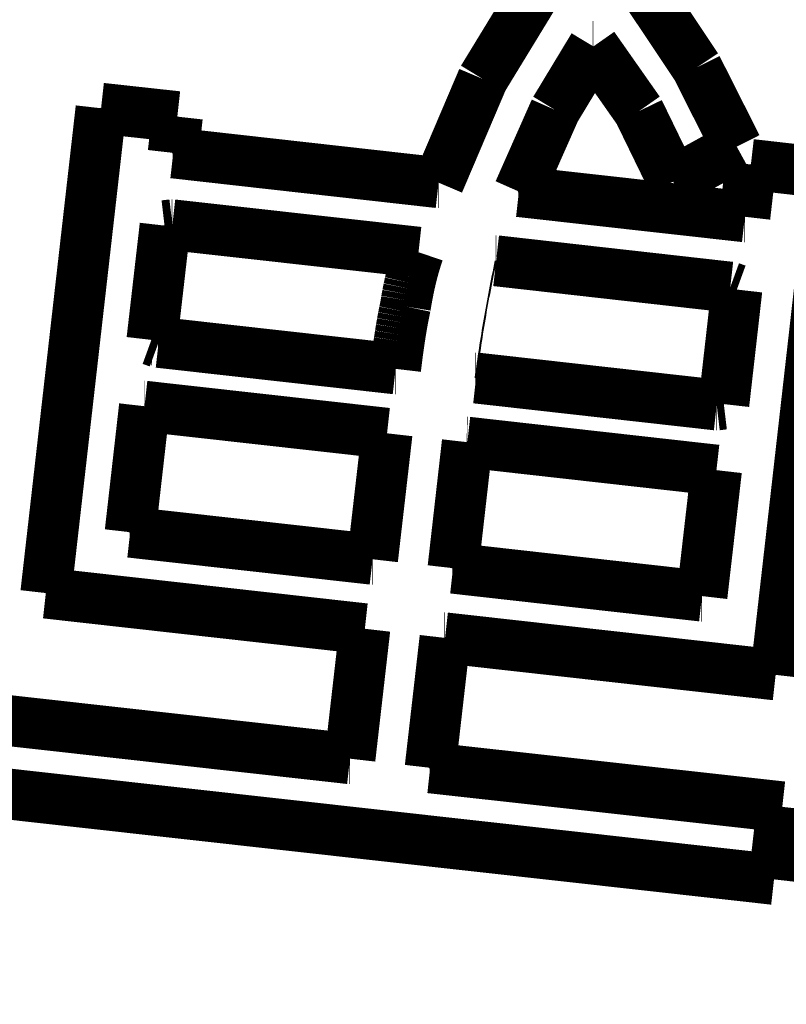
# Model space of a CAD drawing. Units: millimetres. Extents: x -62 to 2688, y -62 to 3775.
# Drawn here: x 775 to 777, y 2907 to 2910 of the extents above; entities that cross this region are included whole.
import ezdxf

# ---------------------------------------------------------------- set-up
doc = ezdxf.new("R2010")
doc.units = ezdxf.units.MM
doc.linetypes.add('PHANTOM', pattern=[13, 10, -1, 0, -1, 0, -1])
doc.layers.add('1', color=7, linetype='Continuous')
doc.styles.add('CONVERTER_11', font='txt.shx', dxfattribs={"width": 0.9})
doc.dimstyles.new('ME10_DIM_10', dxfattribs={"dimtxt": 43.75, "dimasz": 43.75, "dimexe": 12.5, "dimexo": 0, "dimgap": 12.5, "dimtad": 1, "dimdsep": 46, "dimtxsty": 'CONVERTER_11', "dimsah": 1, "dimcen": 0.09, "dimclrd": 2, "dimclre": 2, "dimclrt": 7, "dimadec": 0, "dimazin": 0, "dimtfac": 1, "dimtdec": 4, "dimtix": 1, "dimtmove": 0, "dimatfit": 3, "dimfxl": 1, "dimtolj": 1, "dimtzin": 0, "dimarcsym": 0})

# ---------------------------------------------------------------- blocks, each defined once
blk = doc.blocks.new('*D3')
at = {"layer": '1', "color": 2, "linetype": 'Continuous'}
for p, q in [((1208.670431150956, 3104.313746733816), (1208.670431150956, 2752.725402873234)), ((720.6431582878467, 2941.682853544268), (720.6431582878467, 2752.725402873234)), ((720.6431582878467, 2765.225402873234), (1208.670431150956, 2765.225402873234))]:
    blk.add_line(p, q, dxfattribs=at)
at = {"layer": '1', "color": 2}
for points in [[(764.3931582878467, 2770.985199642683), (764.3931582878467, 2759.465606103785), (720.6431582878467, 2765.225402873234)], [(1164.920431150956, 2759.465606103785), (1164.920431150956, 2770.985199642683), (1208.670431150956, 2765.225402873234)]]:
    blk.add_solid(points, dxfattribs=at)
at = {"layer": '1', "color": 7, "insert": (912.1639233453897, 2777.725402873234), "char_height": 43.75, "attachment_point": 7, "rotation": 0.00013888888888888892, "line_spacing_factor": 0.60024009603842, "style": 'CONVERTER_11'}
blk.add_mtext('488', dxfattribs=at)

msp = doc.modelspace()

# ---------------------------------------------------------------- linework, layer by layer
at = {"color": 7, "linetype": 'Continuous', "const_width": 0.15}
for points in [[(776.3248903562635, 2909.768477721364), (776.3451265988369, 2909.801662607343), (776.3653623757345, 2909.834832592161), (776.3855972213169, 2909.868017478139), (776.4058306699044, 2909.901202364118), (776.4260641184956, 2909.934387250097), (776.4462961701174, 2909.967557234914), (776.4665272904058, 2910.000742120893), (776.4867579450256, 2910.033927006872)], [(776.808697532615, 2910.021767659338), (776.8270036091453, 2909.994319720418), (776.8453078230268, 2909.966871781499), (776.8636111055857, 2909.93942384258), (776.8819129911644, 2909.911975903661), (776.9002139454133, 2909.884527964742), (776.9185135026855, 2909.857080025823), (776.9368111973054, 2909.829646988065), (776.9551079606063, 2909.802199049146)], [(776.6507289258152, 2909.864202780874), (776.6366175261646, 2909.840822858961), (776.6225056608564, 2909.817457838209), (776.6083937955445, 2909.794077916296), (776.5942809989174, 2909.770712895544), (776.5801682022757, 2909.74733297363), (776.566054474315, 2909.723967952878), (776.5519407463653, 2909.700588030965), (776.5378265527434, 2909.677223010213)], [(776.6507289258152, 2909.864202780874), (776.6489799020237, 2909.864202780874)], [(776.7845441473037, 2909.673333807142), (776.7678208534962, 2909.697190566213), (776.7510966283626, 2909.721047325284), (776.7343714719063, 2909.744904084356), (776.7176449184662, 2909.768760843427), (776.7009174337036, 2909.792617602499), (776.6841890176147, 2909.816489262731), (776.6674592045456, 2909.840346021802), (776.6507289258152, 2909.864202780874)], [(776.9551079606063, 2909.802199049146), (776.9533659217341, 2909.802199049146)], [(776.9551079606063, 2909.802199049146), (776.9698065591474, 2909.77303747669), (776.9845032950252, 2909.743875904233), (776.999199099595, 2909.714714331777), (777.0138939728349, 2909.685567660482), (777.0285874490946, 2909.656406088026), (777.0432795283741, 2909.62725941673), (777.0579706763237, 2909.598097844274), (777.0726604272968, 2909.568951172979)], [(776.1948632893545, 2909.462795300634), (776.2111195248945, 2909.501001877935), (776.2273752947767, 2909.539208455236), (776.2436296676642, 2909.577415032537), (776.259883574894, 2909.615636510999), (776.276136550805, 2909.6538430883), (776.2923885953969, 2909.692049665601), (776.308640174324, 2909.730271144063), (776.3248903562635, 2909.768477721364)], [(775.038583937785, 2908.25352136627), (775.2012249899453, 2909.682006282957)], [(775.2012249899453, 2909.682006282957), (775.2292885330862, 2909.678921742589), (775.2573516105658, 2909.675852103384), (775.2854137567228, 2909.672767563016), (775.3134749715537, 2909.669683022649), (775.3415361863954, 2909.666613383443), (775.369596004246, 2909.663528843076), (775.3976558220929, 2909.66045920387), (775.4257142429669, 2909.657374663503)], [(775.4257142429669, 2909.657374663503), (775.4242045690662, 2909.644023223073), (775.4226944295151, 2909.630671782644), (775.4211838242954, 2909.617305441053), (775.4196736847443, 2909.603954000623), (775.4181630795247, 2909.590602560194), (775.416652474305, 2909.577251119764), (775.4151418690926, 2909.563899679334), (775.4136307982153, 2909.550548238904)], [(775.4257142429669, 2909.657374663503), (775.4239675474746, 2909.657374663503)], [(776.5378265527434, 2909.677223010213), (776.5245128308743, 2909.647137565763), (776.5111986433549, 2909.617067022474), (776.4978839901632, 2909.586996479185), (776.4845684056527, 2909.556911034734), (776.4712528211458, 2909.526840491445), (776.4579363053053, 2909.496769948156), (776.4446193238145, 2909.466684503705), (776.4313018766552, 2909.436613960416)], [(776.5378265527434, 2909.677223010213), (776.5360798572547, 2909.677223010213)], [(776.8853225631065, 2909.46586493984), (776.8727282879372, 2909.491792960317), (776.8601335470958, 2909.517720980794), (776.8475374092741, 2909.543663902433), (776.8349408057838, 2909.56959192291), (776.8223432709856, 2909.595534844549), (776.8097443391925, 2909.621462865026), (776.7971449417455, 2909.647405786664), (776.7845441473037, 2909.673333807142)], [(777.0726604272968, 2909.568951172979), (777.0492455807835, 2909.556061668546), (777.0258302686161, 2909.543172164114), (777.0024140251226, 2909.530297560842), (776.9789968503064, 2909.517408056409), (776.9555792098254, 2909.504518551977), (776.9321611036976, 2909.491629047544), (776.9087420662363, 2909.478754444273), (776.8853225631065, 2909.46586493984)], [(777.0726604272968, 2909.568951172979), (777.0709183884246, 2909.568951172979)], [(775.4136307982153, 2909.550548238904), (775.4118836370653, 2909.550548238904)], [(775.4136307982153, 2909.550548238904), (775.5113190857155, 2909.539566083105), (775.608998525644, 2909.528598828466), (775.7066681866963, 2909.517631573827), (775.8043280688435, 2909.506664319189), (775.9019781721145, 2909.49569706455), (775.9996175651868, 2909.484729809911), (776.0972457823773, 2909.473762555273), (776.1948632893545, 2909.462795300634)], [(777.0965660808033, 2909.362301869543), (777.0987956670469, 2909.381569070966), (777.1010247876256, 2909.400821371229), (777.1032539082153, 2909.420073671491), (777.1054825631327, 2909.439325971754), (777.1077107523924, 2909.458578272016), (777.1099394073135, 2909.477830572278), (777.1121671309156, 2909.497082872541), (777.1143948545141, 2909.516350073965)], [(777.1143948545141, 2909.516350073965), (777.1444579472263, 2909.51292280689), (777.1745187116248, 2909.509495539815), (777.2045785447044, 2909.506068272741), (777.2346369807965, 2909.502641005666), (777.2646935542434, 2909.499213738592), (777.294749196375, 2909.495786471517), (777.3248029758543, 2909.492359204442), (777.3548553583569, 2909.488931937382)], [(776.1948632893545, 2909.462795300634), (776.1931142655558, 2909.462795300634)], [(776.4313018766552, 2909.436613960416), (776.4295523872024, 2909.436613960416)], [(776.4313018766552, 2909.436613960416), (776.5144941282852, 2909.427330536993), (776.5976770666748, 2909.418032212408), (776.6808506918569, 2909.408748788984), (776.7640140724725, 2909.399450464399), (776.8471676742047, 2909.390167040975), (776.9303110313958, 2909.380883617551), (777.013444144035, 2909.371600194128), (777.0965660808033, 2909.362301869543)], [(777.0965660808033, 2909.362301869543), (777.0948240419239, 2909.362301869543)], [(775.3510091339667, 2908.999339385183), (775.3558571336252, 2909.041435165555), (775.3607042019648, 2909.083516044767), (775.3655503389746, 2909.12561182514), (775.370395079015, 2909.167692704351), (775.3752388877256, 2909.209788484724), (775.3800817651172, 2909.251884265096), (775.3849232455141, 2909.293980045469), (775.3897637945956, 2909.336075825841)], [(775.3880166334457, 2909.336090727003), (775.4094514881654, 2909.338609023244)], [(775.3880166334457, 2909.336090727003), (775.3897637945956, 2909.336075825841)], [(775.3897637945956, 2909.336075825841), (775.3924432096428, 2909.336403651388), (775.3951226246973, 2909.336716575773), (775.3978020397335, 2909.337029500158), (775.4004814547843, 2909.337342424543), (775.4031608698351, 2909.337655348928), (775.405840284875, 2909.337983174474), (775.4085196999258, 2909.338296098859), (775.411199114973, 2909.338609023244)], [(775.4094514881654, 2909.338609023244), (775.411199114973, 2909.338609023244)], [(775.411199114973, 2909.338609023244), (775.5017958467251, 2909.328506035955), (775.5923846622354, 2909.318403048666), (775.6829650958425, 2909.308300061376), (775.7735376132041, 2909.298197074087), (775.8641008173436, 2909.288094086797), (775.9546556395835, 2909.277991099508), (776.0452006829328, 2909.267888112218), (776.1357364130563, 2909.257785124929)], [(776.1357364130563, 2909.257785124929), (776.1310215925259, 2909.243807835729)], [(776.1265023497253, 2909.229368610532), (776.1221605238861, 2909.214512152822)], [(776.1310215925259, 2909.243807835729), (776.1265023497253, 2909.229368610532)], [(776.3625795838743, 2909.232617063673), (776.3643295389957, 2909.232602162511)], [(776.3643295389957, 2909.232602162511), (776.4505420697242, 2909.222886605413), (776.5367452872342, 2909.213171048315), (776.6229377945347, 2909.203455491216), (776.7091200572868, 2909.193739934118), (776.7952916098147, 2909.184039278181), (776.881452452144, 2909.174323721082), (776.9676016529447, 2909.164608163984), (777.0537396778745, 2909.154892606885)], [(776.1180138101226, 2909.199193759115), (776.1140547578543, 2909.183443231733)], [(776.1221605238861, 2909.214512152822), (776.1180138101226, 2909.199193759115)], [(776.110286161067, 2909.167260570676), (776.1067112793535, 2909.150630874784)], [(776.1140547578543, 2909.183443231733), (776.110286161067, 2909.167260570676)], [(776.1033361663467, 2909.133554144056), (776.1001617533548, 2909.116030378492)], [(776.1067112793535, 2909.150630874784), (776.1033361663467, 2909.133554144056)], [(777.073043200875, 2909.147799654157), (777.0682543401963, 2909.105599565656), (777.0634640825338, 2909.063414378316), (777.058672893545, 2909.021229190977), (777.0538807732446, 2908.979044003637), (777.0490872559567, 2908.936858816297), (777.0442928073353, 2908.894688530118), (777.039497427395, 2908.852503342779), (777.0347011161466, 2908.810318155439)], [(777.0537396778745, 2909.154892606885), (777.0561527346654, 2909.154013438375), (777.0585657914526, 2909.153119368703), (777.0609788482434, 2909.152225299032), (777.0633914393729, 2909.151346130521), (777.0658044961638, 2909.15045206085), (777.0682175529546, 2909.149572892339), (777.0706301440841, 2909.148678822668), (777.073043200875, 2909.147799654157)], [(776.1001617533548, 2909.116030378492), (776.0971810554547, 2909.098074479253)], [(776.0939917412943, 2909.082919998319), (776.0908741389758, 2909.067035360486)], [(776.0971810554547, 2909.098074479253), (776.0939917412943, 2909.082919998319)], [(776.0878068280763, 2909.050435466917), (776.0848186795956, 2909.03313521877)], [(776.0908741389758, 2909.067035360486), (776.0878068280763, 2909.050435466917)], [(776.0818971206863, 2909.015104813726), (776.0790421513266, 2908.996344251783)], [(776.0848186795956, 2909.03313521877), (776.0818971206863, 2909.015104813726)], [(775.3492615071445, 2908.999339385183), (775.3510091339667, 2908.999339385183)], [(775.3688146246059, 2908.992231531293), (775.3492615071445, 2908.999339385183)], [(775.3688146246059, 2908.992231531293), (775.3705636483937, 2908.992231531293)], [(776.0683114526255, 2908.91417924896), (775.9811219645053, 2908.923939509542), (775.8939236288352, 2908.933699770124), (775.8067169112546, 2908.943445129545), (775.7195018117636, 2908.953205390127), (775.6322787960453, 2908.962965650709), (775.5450478640741, 2908.972725911291), (775.4578090158648, 2908.982486171873), (775.3705636483937, 2908.992231531293)], [(776.0790421513266, 2908.996344251783), (776.0762491149253, 2908.976883335264)], [(776.0735347752852, 2908.956707163007), (776.0732027587837, 2908.954099459798), (776.0728712079435, 2908.951476855428), (776.0725396571142, 2908.948869152219), (776.0722076406128, 2908.94626144901), (776.0718760897762, 2908.94363884464), (776.0715445389469, 2908.941031141431), (776.0712125224454, 2908.938423438222), (776.0708809716052, 2908.935800833852)], [(776.0762491149253, 2908.976883335264), (776.0759096478469, 2908.974365039022), (776.075570646437, 2908.97184674278), (776.0752311793549, 2908.969313545377), (776.0748917122728, 2908.966795249135), (776.0745527108556, 2908.964276952894), (776.0742132437736, 2908.961743755491), (776.073873776706, 2908.959225459249), (776.0735347752852, 2908.956707163007)], [(776.0708809716052, 2908.935800833852), (776.0705596653133, 2908.933103723676), (776.0702388246973, 2908.9304066135), (776.0699175184054, 2908.927694602163), (776.0695962121135, 2908.924997491987), (776.0692753714866, 2908.922285480649), (776.0689540651947, 2908.919588370473), (776.0686327589174, 2908.916891260297), (776.0683114526255, 2908.91417924896)], [(776.0665680167658, 2908.91417924896), (776.0683114526255, 2908.91417924896)], [(776.3034359437734, 2908.887252850683), (776.3051840362568, 2908.887252850683)], [(777.013737510646, 2908.807755155714), (776.9252087806744, 2908.81769423023), (776.8366679435057, 2908.827618403585), (776.7481149991472, 2908.837557478101), (776.6595508789069, 2908.847496552618), (776.5709751171453, 2908.857435627134), (776.4823886451668, 2908.86737470165), (776.393791462986, 2908.877313776166), (776.3051840362568, 2908.887252850683)], [(775.2868619633264, 2908.432901544721), (775.2921383713729, 2908.479288859518), (775.2974138480968, 2908.525676174314), (775.3026879278368, 2908.572078390272), (775.307960610593, 2908.618465705068), (775.3132323620266, 2908.664867921026), (775.3185022508151, 2908.711270136983), (775.3237716739459, 2908.757672352941), (775.3290392344243, 2908.804074568899)], [(775.3272906762941, 2908.804074568899), (775.3290392344243, 2908.804074568899)], [(775.3290392344243, 2908.804074568899), (775.4183302519268, 2908.79410569206), (775.507613818856, 2908.78412191406), (775.5968894695252, 2908.77413813606), (775.6861567383057, 2908.764169259222), (775.7754160908444, 2908.754185481222), (775.8646665958149, 2908.744216604383), (775.9539077875561, 2908.734232826383), (776.0431401317364, 2908.724263949544)], [(777.0119950061053, 2908.807755155714), (777.013737510646, 2908.807755155714)], [(777.0347011161466, 2908.810318155439), (777.0320803744144, 2908.810005231054), (777.0294600983543, 2908.809677405508), (777.0268398222834, 2908.809364481122), (777.0242195462233, 2908.809036655576), (777.0215988044947, 2908.808723731191), (777.0189785284347, 2908.808395905645), (777.016357786717, 2908.808068080099), (777.013737510646, 2908.807755155714)], [(776.0431401317364, 2908.724263949544), (776.0378083099968, 2908.677861733587), (776.0324750912732, 2908.63147441879), (776.0271404755658, 2908.585072202833), (776.0218044628746, 2908.538684888036), (776.0164675188644, 2908.49229757324), (776.011129177863, 2908.445910258443), (776.0057899055428, 2908.399522943647), (776.000449236235, 2908.35313562885)], [(776.2374116924948, 2908.326894683988), (776.2426885662026, 2908.373281998785), (776.2479649742563, 2908.419669313581), (776.2532395196577, 2908.466071529539), (776.2585131337255, 2908.512458844335), (776.2637858164853, 2908.558861060293), (776.2690566365964, 2908.60526327625), (776.2743265253848, 2908.651665492208), (776.2795950171858, 2908.698067708166)], [(776.2778441307455, 2908.698082609327), (776.2795950171858, 2908.698067708166)], [(776.2795950171858, 2908.698067708166), (776.3713111986763, 2908.687771005781), (776.4630157386346, 2908.677474303396), (776.5547091027147, 2908.667177601011), (776.6463908252663, 2908.656880898626), (776.7380599749631, 2908.646599097402), (776.8297170174665, 2908.636302395017), (776.9213614871151, 2908.626005692632), (777.012992918244, 2908.615708990247)], [(777.012992918244, 2908.615708990247), (777.0076606308467, 2908.569321675451), (777.0023274121231, 2908.522919459493), (776.9969932620734, 2908.476532144697), (776.9916572493858, 2908.4301448299), (776.9863203053756, 2908.383742613943), (776.9809819643742, 2908.337370200307), (776.975642692054, 2908.290982885511), (776.9703020227571, 2908.244595570714)], [(775.2851171304828, 2908.432901544721), (775.2868619633264, 2908.432901544721)], [(776.000449236235, 2908.35313562885), (775.9112811533159, 2908.363104505689), (775.8221037571639, 2908.373073382528), (775.7329175134546, 2908.383057160528), (775.6437224221736, 2908.393026037366), (775.5545189489967, 2908.402994914205), (775.4653075595743, 2908.412963791044), (775.3760887195749, 2908.422932667882), (775.2868619633264, 2908.432901544721)], [(776.000449236235, 2908.35313562885), (775.9987048690564, 2908.35313562885)], [(776.2356677909738, 2908.326894683988), (776.2374116924948, 2908.326894683988)], [(776.9703020227571, 2908.244595570714), (776.878733921556, 2908.254877371938), (776.7871527818461, 2908.265174074323), (776.6955590692742, 2908.275455875547), (776.603953249516, 2908.285737676771), (776.5123353225536, 2908.296034379156), (776.4207052884049, 2908.306316180379), (776.3290640783853, 2908.316612882764), (776.2374116924948, 2908.326894683988)], [(775.9777724628766, 2908.14830426708), (775.8604244214839, 2908.161447091253), (775.743061013276, 2908.174604816587), (775.6256822382456, 2908.18774764076), (775.5082890277154, 2908.200905366094), (775.3908818473465, 2908.214063091428), (775.2734616284652, 2908.227205915601), (775.1560288367255, 2908.240363640935), (775.038583937785, 2908.25352136627)], [(776.9703020227571, 2908.244595570714), (776.9685585868974, 2908.244595570714)], [(775.9339216051048, 2907.765508337171), (775.9394075607343, 2907.813341064603), (775.9448916537149, 2907.861188693197), (775.9503752810342, 2907.909021420629), (775.9558570457048, 2907.956883950384), (775.9613378790564, 2908.004731578977), (775.9668173154241, 2908.052579207571), (775.9722953548044, 2908.100441737325), (775.9777724628766, 2908.14830426708)], [(776.2139586617668, 2908.121452374609), (776.2084824850244, 2908.073604746015), (776.2030049112946, 2908.02574221626), (776.1975259405954, 2907.977879686506), (776.1920460385627, 2907.930032057912), (776.1865647395571, 2907.882184429319), (776.181082043553, 2907.834336800725), (776.1755984162337, 2907.786504073293), (776.1701133919341, 2907.7386564447)], [(776.2139586617668, 2908.121452374609), (776.2122054470128, 2908.121452374609)], [(777.1872340587324, 2908.01245038049), (777.0656545532256, 2908.026070041807), (776.9440503676742, 2908.039689703138), (776.8224228990657, 2908.05332426563), (776.7007726130432, 2908.066943926961), (776.5791004409439, 2908.080578489454), (776.4574068484253, 2908.094198150785), (776.3356927668174, 2908.107832713277), (776.2139586617668, 2908.121452374609)], [(774.8847024401039, 2907.882750673444), (775.0159108897169, 2907.868102831991), (775.1471053694731, 2907.853440089376), (775.2782844824142, 2907.838777346761), (775.4094477628751, 2907.824129505308), (775.5405938138647, 2907.809466762693), (775.6717221697254, 2907.794818921239), (775.8028318991346, 2907.780156178625), (775.9339216051048, 2907.765508337171)], [(775.9339216051048, 2907.765508337171), (775.9321767722649, 2907.765508337171)], [(776.1701133919341, 2907.7386564447), (776.1683685590833, 2907.7386564447)], [(776.1701133919341, 2907.7386564447), (776.2997954038328, 2907.724276824148), (776.4294545983357, 2907.709882302434), (776.5590905097633, 2907.695487780721), (776.6887017411536, 2907.681108160169), (776.8182882924957, 2907.666728539617), (776.9478483011335, 2907.652348919065), (777.0773817670961, 2907.637969298513), (777.2068872933633, 2907.623589677961)], [(777.182446595034, 2907.409921927602), (776.8926381019373, 2907.442287249715), (776.6026964296943, 2907.47466747299), (776.3126299602336, 2907.507047696264), (776.0224494037539, 2907.539427919538), (775.732164539153, 2907.571823043973), (775.4417846796459, 2907.604218168409), (775.1513196041233, 2907.636613292844), (774.8607795571334, 2907.669023318441)], [(777.2068872933633, 2907.623589677961), (777.2038334866447, 2907.59687189594), (777.2007796799153, 2907.57015411392), (777.1977249418742, 2907.54345123306), (777.1946702038367, 2907.516748352201), (777.1916145344658, 2907.49003057018), (777.1885588650948, 2907.463327689321), (777.1855027300662, 2907.436624808462), (777.182446595034, 2907.409921927602)], [(777.2068872933633, 2907.623589677961), (777.2051433918459, 2907.623589677961)]]:
    msp.add_lwpolyline(points, dxfattribs=at)
for points in [[(777.1872340587324, 2908.01245038049, 0.00025605439893), (777.3548553583569, 2909.488931937382, 0.00025605439893)], [(775.3705636483937, 2908.992231531293, 0.00068741735729), (775.3510091339667, 2908.999339385183, 0.00068741735729)]]:
    msp.add_lwpolyline(points, format="xyb", dxfattribs=at)
at = {"color": 7, "linetype": 'PHANTOM'}
msp.add_open_spline([(820.9276905391853, 2918.398686224492), (820.9206173274601, 2918.314821646942), (820.9064711833613, 2918.14709595114), (820.8832148867045, 2917.891586199732), (820.8560663818636, 2917.632353992541), (820.8248382482648, 2917.365340382019), (820.7902884862461, 2917.094597551026), (820.7515625032343, 2916.816108690579), (820.7088752932182, 2916.534024197314), (820.6614235817883, 2916.24431203834), (820.6096908881555, 2915.951119263717), (820.5527127554769, 2915.650430872966), (820.4910156581782, 2915.346419290933), (820.423527723307, 2915.035082557977), (820.3508888420304, 2914.720605435567), (820.271896592379, 2914.399008179464), (820.187290127805, 2914.074488902803), (820.0957377537841, 2913.743093316717), (819.9980916295159, 2913.409029386547), (819.8928739195696, 2913.068381355741), (819.7810435265375, 2912.725370182882), (819.661063161731, 2912.376144669247), (819.5340887109586, 2912.024901483801), (819.3984922322445, 2911.667902305851), (819.2555668201541, 2911.309284503174), (819.1035823249506, 2910.94545239744), (818.9439307482687, 2910.580455673804), (818.7747977662873, 2910.210863515568), (818.5976696514476, 2909.840615431625), (818.4106602687482, 2909.466469923913), (818.2153357915282, 2909.092238125102), (818.0097551078466, 2908.714892318121), (817.7955483893409, 2908.338095012579), (817.5707370398899, 2907.959050787775), (817.3370046583739, 2907.581261885596), (817.0923478511173, 2907.202189885129), (816.8384551934957, 2906.825140261263), (816.2998666186429, 2906.05835501879), (815.4271763488405, 2904.940639880004), (814.2731419137779, 2903.684059821327), (813.1765302839974, 2902.640655957621), (812.2291708107764, 2901.834611110835), (811.3044313577707, 2901.12561626135), (810.1263958547984, 2900.306944291414), (808.5929582732665, 2899.39439690457), (806.9195011985156, 2898.590301854194), (805.4518046218549, 2898.005939205897), (804.2202566144904, 2897.590290285728), (802.9727341859424, 2897.243034874667), (801.7217861943902, 2896.972752495715), (800.4668076940114, 2896.783572902751), (799.2115906005286, 2896.668175068109), (797.9500267470801, 2896.620505383331), (796.670612245571, 2896.630978451118), (795.3775450340103, 2896.691550916662), (794.2408740327129, 2896.780232152334), (793.2747255358386, 2896.873500384284), (791.9546033422274, 2897.016479261769), (790.1148377174962, 2897.25033045352), (788.0174830260484, 2897.538685472613), (786.1800272279074, 2897.779843284196), (784.6048289933161, 2897.980963425095), (783.030449559529, 2898.178611752772), (781.7671459079883, 2898.33765408538), (780.8138595865797, 2898.459577132), (780.0740520918542, 2898.555335829046), (779.2381434162845, 2898.665495113446), (778.293669392339, 2898.792948941829), (777.3370319149989, 2898.925509493238), (776.4895118989471, 2899.045987517286), (775.7635414416022, 2899.151235233462), (775.0099928008227, 2899.261998119116), (774.107806766045, 2899.396902993598), (773.058985787004, 2899.558322736556), (772.0126245419092, 2899.725131640852), (770.966602545104, 2899.905477384586), (769.9209668075059, 2900.107378054325), (768.9168062241636, 2900.330348496507), (767.9592222679946, 2900.576861345703), (766.6294721934358, 2900.96944595127), (764.915142784896, 2901.600428883773), (763.0846245616517, 2902.45339069857), (761.5273302876265, 2903.302587041122), (760.1803197832337, 2904.126970550939), (758.8358261870017, 2905.047752757168), (757.5489132704719, 2906.03894690415), (756.3609659235927, 2907.063334282563), (755.2955730595775, 2908.086110113877), (754.3102480785734, 2909.136978846544), (753.4261137264396, 2910.178121638042), (752.6142998915897, 2911.228230663756), (751.8945236806202, 2912.248790488734), (751.2397273369606, 2913.264805439583), (750.6665403756118, 2914.236628099513), (750.1494182778252, 2915.193602291044), (749.5954049701877, 2916.31192801583), (749.0120554178623, 2917.638760012784), (748.4451777987942, 2919.157268199569), (747.9738251261413, 2920.677183109265), (747.667016662232, 2921.895224650855), (747.46973435104, 2922.824242037533), (747.3499872397383, 2923.455745682927), (747.2442023250819, 2924.088390935676), (747.147333599242, 2924.756069105144), (747.061884081579, 2925.460144763258), (746.9967639826352, 2926.141251583707), (746.9514895919459, 2926.764202266364), (746.9245376656053, 2927.271084579545), (746.9079538915366, 2927.720931684547), (746.9005105850936, 2928.057568287662), (746.8978668351515, 2928.33824402518), (746.8971476037101, 2928.488024624089), (746.8967879914853, 2928.562915609741)], degree=3, knots=[0, 0, 0, 0, 0.2524870279861304, 0.5049636443917846, 0.7696831680689572, 1.034411435494519, 1.311449208028625, 1.58848221595842, 1.877898321930608, 2.167315748109993, 2.469178509037208, 2.771039960049252, 3.085409178715368, 3.399777842575483, 3.726714437905011, 4.053649902677864, 4.393215481101117, 4.732779927007153, 5.08504200637245, 5.437302242003737, 5.8023211662739, 6.167338456683148, 6.545040241765306, 6.922739920998445, 7.3129394580806, 7.703136604364428, 8.105589532328414, 8.508039740392375, 8.922439621399509, 9.336836841877247, 9.7628148727798, 10.18878853657992, 10.62590809750796, 11.06302844529609, 11.51080809264503, 11.95856716398883, 12.41645286470783, 12.87439726426705, 14.76958912677941, 16.66542553774664, 17.98723258489489, 19.30848587589631, 20.39501270248983, 21.4817568914625, 23.61079388356569, 25.74027769113415, 27.04436628456906, 28.34808554502202, 29.63774860847084, 30.92725451802136, 32.18501651672526, 33.4428671318751, 34.70681645112161, 35.97080157391638, 37.28013475011019, 38.58947103947366, 39.39076240112068, 40.19199828055702, 42.57291218036256, 44.95405476308727, 46.54330632294958, 48.13251652890706, 49.71801043369523, 51.30351722864415, 51.95234146235361, 52.60116397741638, 53.54145367594621, 54.48174584975639, 55.46026363064622, 56.43878201929671, 57.04986163540666, 57.66094193610839, 58.72371790052271, 59.78650377047646, 60.84444424194073, 61.90240451443336, 62.97073170662058, 64.03899997103102, 64.98772886400346, 65.93656949850589, 68.19768224790639, 70.4601037901504, 71.98875978933555, 73.51697610731958, 75.1959420613711, 76.8750583532872, 78.38741202726416, 79.89967356910812, 81.30344779631712, 82.70728759504821, 83.99573453705686, 85.2841557645935, 86.45260177829368, 87.62101652551726, 88.66805422686362, 89.71518571089689, 91.36440554066387, 93.01384265249489, 94.57509043906329, 96.13607434500068, 96.78012425544223, 97.42412473722374, 98.0641806025785, 98.70426162312363, 99.4479771398183, 100.1916790586802, 100.7566642373829, 101.321646274803, 101.7143735624682, 102.107084646401, 102.3317560294569, 102.556431529521, 102.556431529521, 102.556431529521, 102.556431529521], dxfattribs=at)
at = {"color": 7, "linetype": 'Continuous'}
for points, knots in [([(749.768221553175, 2925.33887986675), (749.883430951218, 2924.662265758592), (750.113576650261, 2923.310641493152), (750.5598256284103, 2921.300861124595), (751.2051890929436, 2919.344392727373), (752.0194650006507, 2917.433595265279), (752.974236823906, 2915.569618115361), (754.0958324079945, 2913.743724844523), (755.388409440874, 2911.994293353339), (756.8597069110388, 2910.319879651287), (758.481686712318, 2908.759512831503), (760.2278712517417, 2907.343752339172), (762.0665112334157, 2906.092546922329), (763.9999371502994, 2904.996823036663), (766.0370845692665, 2904.055795961684), (768.1416438177778, 2903.308347787536), (770.2763092468317, 2902.778964244585), (772.4107767901339, 2902.384982597009), (774.5596580301421, 2902.044913935115), (777.4224583937698, 2901.64074644135), (780.9950186551675, 2901.177472798565), (785.2729569597483, 2900.605790169437), (789.5355069332205, 2899.938308029002), (792.9897937295875, 2899.535165938825), (795.794702911631, 2899.41762622788), (797.1638335738994, 2899.380335231796), (797.9360872765428, 2899.359301371725)], [0, 0, 0, 0, 2.059085778537558, 4.113290388191555, 6.169371707314342, 8.229435621122207, 10.33908694369947, 12.44663719862008, 14.65092903032776, 16.85626892522031, 19.12595127455346, 21.39486001139042, 23.59215468747315, 25.7904036378312, 28.05452490951469, 30.3159226389974, 32.47915059060129, 34.64501383672646, 36.8260808368576, 39.00567509684435, 43.31830942872307, 47.63372400360862, 51.95231900417366, 56.263564914948, 58.05491375249134, 60.3726037714914, 60.3726037714914, 60.3726037714914, 60.3726037714914]), ([(748.2802262151563, 2925.151825864355), (748.3065170957559, 2924.952681265495), (748.359121787583, 2924.554218482625), (748.4655350993515, 2923.887509358403), (748.6004581135926, 2923.152620704186), (748.7433377781016, 2922.485468291148), (748.8691354607497, 2921.955338254427), (749.002300786024, 2921.429044084638), (749.183223003811, 2920.775788108632), (749.383347366869, 2920.128057869395), (749.5547185035713, 2919.612725224971), (749.8129598643087, 2918.871683232731), (750.2328106331197, 2917.788142354809), (750.7596248885427, 2916.622508969276), (751.2173912885959, 2915.71198475515), (751.9203477606686, 2914.403209305827), (753.0938470675893, 2912.523404500552), (754.5838641041937, 2910.616004775447), (755.863545803753, 2909.21934125604), (757.2252224795661, 2907.872448706054), (759.1045495007731, 2906.281716671451), (761.2142077757042, 2904.850749333647), (763.033551719195, 2903.824510808516), (764.2562423785473, 2903.226604625692), (765.2544006414684, 2902.792766908154), (766.0007680672963, 2902.494629818742), (766.7438024302357, 2902.222863926515), (767.476678312233, 2901.978825009991), (768.2103603281244, 2901.758183945053), (768.9434380087064, 2901.560316394072), (769.6812505106011, 2901.383378948522), (770.4234567678371, 2901.225591835566), (771.1696693181073, 2901.085020222432), (771.9180157922315, 2900.95562046368), (772.6667578640622, 2900.831421664584), (773.4076277668648, 2900.712696899413), (774.140938563066, 2900.59820369265), (774.850719194442, 2900.491063573813), (775.5450242481984, 2900.390496750186), (776.223369294167, 2900.294564397044), (776.9017401753474, 2900.199285789646), (778.8408209071304, 2899.929378806065), (782.0431161923939, 2899.502402943294), (785.2906606951865, 2899.084234447518), (787.3190578367305, 2898.821832182237), (788.128475296269, 2898.716836286828), (788.9378327084818, 2898.611424885482), (789.7345133361888, 2898.50709301587), (790.5183349413453, 2898.403747228521), (791.1576202222183, 2898.318980876049), (791.6650958465601, 2898.251454918321), (792.0413536871439, 2898.202794377908), (792.4183479078181, 2898.156954006349), (792.7959774358612, 2898.114383817373), (793.1739937649803, 2898.075564268491), (793.6779908286985, 2898.027174618673), (794.3078355779992, 2897.969843646638), (795.18984033899, 2897.899414966552), (796.1992906149006, 2897.838597043413), (797.2028112758438, 2897.811060993062), (798.0728813843115, 2897.817040226442), (798.791515609055, 2897.842985086183), (799.4919907390322, 2897.889907433791), (800.1737768927595, 2897.957037277355), (800.852911739199, 2898.046354629656), (801.6411715353363, 2898.176900440074), (802.5357542566444, 2898.364798256252), (803.3098427592585, 2898.568941362965), (803.8584467459332, 2898.733097251489), (804.2948089511196, 2898.870956304471), (804.834850401629, 2899.054374163015), (805.5162894469611, 2899.308202442812), (806.2299069206166, 2899.600240017858), (807.2214907230035, 2900.047279048914), (808.4304078248756, 2900.672520258205), (809.590897416349, 2901.383288332345), (810.4856988474996, 2902.001486251947), (811.1394326568562, 2902.489749815808), (811.7751083354027, 2903.002287375478), (812.7648833961003, 2903.861654046966), (814.045217327073, 2905.137111227007), (815.3386115355502, 2906.71557201898), (816.3450602404685, 2908.181157120824), (817.1005639293257, 2909.460279663012), (817.754556094301, 2910.758173229077), (818.3053905764101, 2912.050700551919), (818.7693596954032, 2913.359866088045), (819.0696401010727, 2914.407908792045), (819.2604482530114, 2915.192301122626), (819.3332134966778, 2915.534647064155), (819.3695918928934, 2915.705800183902)], [0, 0, 0, 0, 0.6025941052167333, 1.205713469616284, 2.025224030758311, 2.843843129912626, 3.25222260910005, 3.659728682674225, 4.4724294310524, 5.285443219755807, 5.693253070502997, 6.101617602376291, 7.639646600954276, 9.177461626448403, 9.937045929798096, 10.6966416840453, 13.63400261239158, 16.57188739169918, 17.94338841641223, 19.31476508755028, 22.31578754281589, 25.3150176536832, 26.94700701994469, 28.5792655168717, 29.3954722722642, 30.21170726713781, 30.9900120954879, 31.76867358970915, 32.52868313220831, 33.2881202942947, 34.04629841023616, 34.80459836950243, 35.56426182610682, 36.32416429643968, 37.08291853761753, 37.84116996279167, 38.57512285544637, 39.30949762956325, 39.99462087928904, 40.6797661821216, 41.36478153566721, 42.049708412176, 46.55308931990793, 51.05657832941304, 51.87278814732873, 52.68898716565302, 53.50517522274796, 54.32136694067971, 55.09943631055131, 55.87699072755699, 56.25600855958388, 56.63528192698861, 57.01515826739603, 57.39530842897731, 57.77532832454438, 58.15515620234196, 58.91425026021997, 59.67264797855265, 60.80953041161924, 61.94771482538678, 62.68357321179278, 63.41947531446576, 64.10467790505064, 64.78938357293323, 65.47437463181137, 66.15924639446244, 67.18594829750525, 68.21544108594053, 68.55980630327926, 68.90381256119245, 69.58825993080369, 70.27056483481918, 71.08506007072894, 71.90094064796546, 73.53308695618544, 75.16441255460047, 75.9796618589242, 76.79521348466623, 77.61168051388553, 78.42876589458108, 80.72698254791693, 83.02326229829438, 84.54004921078298, 86.05687541239027, 87.47637206967283, 88.89715834319952, 90.26903046431543, 91.64064804122884, 92.16567305148139, 92.69057629292152, 92.69057629292152, 92.69057629292152, 92.69057629292152]), ([(750.3605763577834, 2924.710169049125), (750.4274290442672, 2924.308938117818), (750.5612458708407, 2923.505807429717), (750.7648462584605, 2922.61213505951), (750.9158482722645, 2922.020086666926), (750.9947205750483, 2921.725535904806), (751.0767685361137, 2921.432715129251), (751.19080107136, 2921.044063786279), (751.3426154056342, 2920.560474788177), (751.6092456467609, 2919.777911616219), (751.9820989266077, 2918.800852530348), (752.5006553189614, 2917.615579175443), (753.0894212188017, 2916.430093754385), (753.7521335843107, 2915.251121756656), (754.4752399200465, 2914.109546296787), (755.2704965372474, 2912.990040101206), (756.1400145896711, 2911.897688037508), (757.5475867386486, 2910.316237024591), (759.6150811760139, 2908.3934300237), (762.0315471726386, 2906.683847152453), (764.1140204716227, 2905.509448701558), (765.5969286458867, 2904.807058369101), (766.9448601241429, 2904.2672885592), (767.849040382555, 2903.957821956033), (768.4677900111948, 2903.768467359065), (768.7922595773987, 2903.674076092168), (769.1173796955679, 2903.584442070842), (769.6068458547911, 2903.456834529322), (770.2633534593751, 2903.302330565094), (770.8688515291353, 2903.17805276741), (771.2547642349642, 2903.104677242907), (771.4758297190389, 2903.063682269678), (771.7534668928447, 2903.013978095692), (772.0872491257575, 2902.956175045411), (772.4208826054023, 2902.899529495608), (772.7540958177246, 2902.844023185821), (773.0874817241524, 2902.789478991708), (773.4214871061938, 2902.735716398023), (773.7558884782574, 2902.682662262039), (774.0955660608608, 2902.629366999723), (774.440082735319, 2902.575744227261), (774.7925984194626, 2902.521901643105), (775.148236189048, 2902.469200207445), (775.5071899940328, 2902.417082758056), (775.8664741086022, 2902.365425883343), (776.5853775833215, 2902.262904273779), (777.6640766337637, 2902.111563732434), (778.8631346084841, 2901.947220816413), (779.8226122411551, 2901.817717461363), (782.0437521657364, 2901.520642560532), (785.7684528054581, 2901.038711948981), (789.3649677301969, 2900.57455285705), (791.3303391097803, 2900.31358221934), (791.6668792668495, 2900.268885413235), (792.0039684837244, 2900.224249121479), (792.339779466039, 2900.181140453719), (792.6734970108812, 2900.140969056926), (793.0065693039301, 2900.103631361406), (793.3409117462738, 2900.068828017628), (793.6206663804271, 2900.041546985814), (793.8447648622202, 2900.020604037207), (794.0688351475752, 2900.000160345182), (794.3491594979004, 2899.975300802255), (794.685757080461, 2899.946892055384), (795.0224807010368, 2899.920218229527), (795.364928113049, 2899.895274916541), (795.7130692128385, 2899.872607373091), (796.1896526624166, 2899.845917910301), (796.7891039817703, 2899.821822116232), (797.5124933365429, 2899.811013467497), (798.2373176129643, 2899.82103445127), (798.9636004819836, 2899.854675320739), (799.6895561351931, 2899.914771141554), (800.4129176714939, 2900.002313354293), (801.1314886126806, 2900.118398387381), (801.8438476304079, 2900.262587195578), (802.5496654766215, 2900.43466724027), (803.2116241554545, 2900.623368912921), (803.83075378398, 2900.82302211749), (804.4073561878091, 2901.027819180412), (804.976994618029, 2901.248190925441), (805.5384485152637, 2901.483521440266), (806.0917545401846, 2901.733748174656), (806.6375446862974, 2901.999776893006), (807.17622208214, 2902.282175283895), (807.7071781711362, 2902.580874012908), (808.229125862355, 2902.895638516842), (808.9427850640221, 2903.356334308065), (809.8286289160726, 2903.991764734351), (810.6878391065529, 2904.697854844569), (811.3495656761019, 2905.298059734827), (811.9965908559068, 2905.924355414098), (812.7675294887024, 2906.745616446153), (813.6413373525506, 2907.806229648023), (814.4547683997906, 2908.94189636614), (815.2044062048799, 2910.160677833012), (815.870534447152, 2911.440433725144), (816.4455975591702, 2912.775826626573), (816.9306945927431, 2914.147467337967), (817.1705968406422, 2915.086356417966), (817.2905419564449, 2915.555777470093)], [0, 0, 0, 0, 1.220084832536557, 2.44220347362971, 2.748017177699749, 3.053120306732097, 3.356956620325269, 3.660292846547753, 4.268198936849441, 4.877357000836313, 6.140324796171202, 7.404201081348909, 8.75720675615117, 10.10952992007477, 11.45978449147282, 12.80927748739362, 14.22728612556293, 15.64598919169028, 19.15827864232945, 22.67026107202248, 24.49821413213178, 26.32567724119667, 27.58811989942161, 28.8525554644504, 29.19122455423974, 29.52931585219351, 29.86627939906086, 30.20294012593541, 31.04675449693895, 31.88923644007974, 32.05707801571765, 32.22523332628563, 32.56373723761055, 32.903224011879, 33.24148160970105, 33.57895987451931, 33.91663643515345, 34.25493538089307, 34.59387272021403, 34.93238727144145, 35.28643460036078, 35.63986666127242, 36.00219614069782, 36.36499595237984, 36.7280189192666, 37.0911318559752, 38.54352638182097, 39.99580311353609, 40.72193047137544, 41.44805961534774, 46.71855590141998, 51.98914521480762, 52.32707046027139, 52.66642137584813, 53.0076312642593, 53.34716536042583, 53.68211471708828, 54.01599952434439, 54.35262997824832, 54.69055275255761, 54.85923948295414, 55.02785433860402, 55.36555533600062, 55.70351084231666, 56.04123363643536, 56.37888511150761, 56.73356696076166, 57.08785448890402, 57.81086031922456, 58.53320113869365, 59.25800448472831, 59.98520406178101, 60.71394998398149, 61.44281662626953, 62.17057063629608, 62.89703417564112, 63.62266470339603, 64.34949464343913, 64.96151285372592, 65.57395136600942, 66.18492225931959, 66.79361793298388, 67.40005226750142, 68.006450967527, 68.61487670066882, 69.22442493126894, 69.83380860411224, 70.44311923943256, 71.77242078955766, 73.10175071818344, 73.77699389230622, 74.45213901230753, 75.80283417830269, 77.15372519946692, 78.57192331577522, 79.99015166119085, 81.4428894258379, 82.89603460213394, 84.34908422442729, 85.80198844164127, 85.80198844164127, 85.80198844164127, 85.80198844164127]), ([(744.5767323028376, 2920.9926169194), (744.5851681359194, 2920.850982194976), (744.6020248122984, 2920.567964645559), (744.6328452414843, 2920.144215820937), (744.6701074353136, 2919.721792387254), (744.7271278952835, 2919.160737952872), (744.8126811935647, 2918.462420012637), (744.9795285914104, 2917.351971884994), (745.2439115374156, 2915.974843801718), (745.6500328153031, 2914.341417416485), (746.1446099492066, 2912.728003455984), (746.6311406437655, 2911.403636221601), (747.0650948263032, 2910.358453234473), (747.412148906707, 2909.583833778097), (747.7793496313368, 2908.821340693933), (748.5511439161974, 2907.324998496218), (749.8598983426314, 2905.157989991094), (751.3970167533816, 2903.143594233788), (752.5108333021506, 2901.870454719768), (753.0874352528767, 2901.24672211073), (753.67962504864, 2900.640624205408), (754.487659039226, 2899.858132896959), (755.5357514304931, 2898.925431276044), (756.8532872653946, 2897.879602258957), (758.2279219062448, 2896.906806821087), (759.4181017245746, 2896.15642740597), (760.3960358003759, 2895.591750495752), (761.141954766571, 2895.186044771239), (761.8968217379701, 2894.799895552326), (762.9119268703519, 2894.313462515963), (764.2003792552134, 2893.758005857284), (765.7792133113333, 2893.180047498787), (767.3914518797677, 2892.699271005113), (769.0369782620403, 2892.319456672425), (770.7089619195115, 2892.034202688942), (772.3953447349014, 2891.816607340664), (774.0874005574406, 2891.644171760187), (776.3449797116334, 2891.445282993571), (779.1694330992513, 2891.227431540039), (782.56194442902, 2891.010251653107), (785.9555602128291, 2890.810746436648), (789.3475592124715, 2890.589328811146), (792.7342754411743, 2890.333093943646), (795.5612800265351, 2890.21166154263), (797.8224916592744, 2890.232958777154), (799.2346680546385, 2890.309466560821), (800.3629002153973, 2890.416673762179), (801.2093252810541, 2890.522572115423), (802.05281962896, 2890.656152747129), (803.7176037498378, 2890.978633022275), (806.1623076352791, 2891.704367276579), (808.474983997414, 2892.772475294393), (809.9573423189095, 2893.599632719799), (810.6877616511047, 2894.03746430444), (811.4019929814255, 2894.496658896995), (812.3311124913621, 2895.136775887444), (813.4523565232513, 2895.992054408333), (814.5147088006518, 2896.921044417714), (815.3267747056875, 2897.708770782798), (815.9176253976293, 2898.323000304667), (816.4876078752471, 2898.957749809523), (817.2158353097631, 2899.826118874951), (818.0680557879059, 2900.952129889633), (818.9976550248988, 2902.365551750322), (819.8340954253517, 2903.838472208065), (820.4502928314334, 2905.113243184352), (820.892988215968, 2906.159146594732), (821.1987621762551, 2906.95439633353), (821.4768177928339, 2907.756822863211), (821.8102832671858, 2908.8341750142), (822.1588272870881, 2910.199465854254), (822.4156620441172, 2911.585461145285), (822.5668565786473, 2912.704879371315), (822.652399563036, 2913.551732394128), (822.7121347997394, 2914.403711163861), (822.7280246279824, 2914.973754417847), (822.7359770955663, 2915.259047234095)], [0, 0, 0, 0, 0.4256545102671943, 0.8505519902462965, 1.274552966165986, 1.697800121910335, 2.542347019975976, 3.38486697363337, 5.066211821275658, 6.746939707284271, 8.431948897664766, 10.12634335778237, 10.97733181908825, 11.82665935718239, 12.67245075355563, 13.51588818181255, 16.87732400446708, 20.25095239534951, 21.10134869556534, 21.95178148035018, 22.79884642554394, 23.6431440889656, 25.32587115244802, 27.00544266225086, 28.6870493787306, 30.3755213837818, 31.22428312286608, 32.07450995793388, 32.92257703075793, 33.76769551336386, 35.45110606321425, 37.12959105760237, 38.80874957355142, 40.49496689271117, 42.19270353082034, 43.89506281331536, 45.59517597712824, 47.29483624320181, 50.69396745491602, 54.09338797220604, 57.49304744990926, 60.89244220811435, 64.29076405907367, 67.68255136243991, 69.37679706829897, 71.07298580964287, 71.92335453518513, 72.77632710631627, 73.6316471290106, 74.48483647322806, 77.86289674582281, 81.2494533739078, 82.10319878474743, 82.95523220695581, 83.803741941662, 84.65010062901771, 86.3395867327063, 88.0311664322069, 88.88034107598283, 89.7330770238771, 90.58748567870644, 91.43913998490916, 93.13246545977722, 94.82055429496273, 96.51073910225921, 98.21044100667676, 99.06481055667906, 99.91742588880244, 100.7659749925955, 101.6120308240316, 103.3002392362307, 104.9898322345389, 105.8375689579896, 106.6884362640911, 107.5429401603942, 108.3990716720222, 108.3990716720222, 108.3990716720222, 108.3990716720222]), ([(769.5822415553885, 2911.414638483998), (769.6031987422068, 2911.774764532354), (769.6451294528422, 2912.49529743165), (769.9708634356043, 2913.535038122406), (770.4814085609855, 2914.492058424017), (771.170572189733, 2915.331240818909), (772.009284787016, 2916.018728292177), (772.9653126521313, 2916.529559211145), (774.0027695485173, 2916.842570100765), (775.0815310228019, 2916.949195709402), (776.1601650897302, 2916.841069951871), (777.1978955452104, 2916.526495190069), (778.1531382983226, 2916.012993183866), (778.9919740232257, 2915.32528059231), (779.6780046504568, 2914.48514577551), (780.1896073069823, 2913.52867536488), (780.5021551569728, 2912.489889158125), (780.6089614972059, 2911.410394833987), (780.500605901149, 2910.331070950917), (780.1863433023515, 2909.292949920928), (779.67355177371, 2908.337240011983), (778.986204099702, 2907.498503754012), (778.1470853753889, 2906.811820260853), (777.1912795243644, 2906.300150440459), (776.153441361681, 2905.987149296478), (775.0749719094314, 2905.880074106968), (773.9968523986495, 2905.988121590889), (772.9597029481616, 2906.301876633162), (772.0046118340607, 2906.814378700556), (771.1661941348186, 2907.501563267649), (770.4786824006903, 2908.340876382183), (769.9698958607535, 2909.296964854259), (769.6442937676686, 2910.335316729228), (769.6029251938983, 2911.054872107749), (769.5822415553885, 2911.414638483998)], [0, 0, 0, 0, 1.078865201230348, 2.158571629858308, 3.237111715695288, 4.316406391172897, 5.393991447339198, 6.470131049778242, 7.547139869965894, 8.62427192425716, 9.701269706923712, 10.77845760482406, 11.85639998346258, 12.93404977892316, 14.01171822582653, 15.08946696534875, 16.16734446707013, 17.2452314903684, 18.32297731241385, 19.40074220204164, 20.47837108824343, 21.55590976838204, 22.633135373095, 23.71035864665078, 24.78746987389067, 25.8643740013677, 26.94082318075395, 28.01719715859592, 29.09432404538184, 30.1715402263045, 31.2490816367571, 32.32667295871749, 33.40444092875006, 34.48214112193167, 34.48214112193167, 34.48214112193167, 34.48214112193167]), ([(776.8069482033752, 2910.021774430991), (776.8313535305008, 2909.985177394936), (776.8801600866889, 2909.911989432036), (776.9289583081886, 2909.838795911702), (776.9533553702568, 2909.802202206373)], [0, 0, 0, 0, 0.1319646442391145, 0.2639072193761988, 0.2639072193761988, 0.2639072193761988, 0.2639072193761988]), ([(776.6489820864663, 2909.864204662524), (776.6301666657861, 2909.833040335418), (776.5925355821435, 2909.770711318603), (776.5548984862123, 2909.708385932099), (776.5360798170877, 2909.677223057558)], [0, 0, 0, 0, 0.1092113457423498, 0.2184239983979532, 0.2184239983979532, 0.2184239983979532, 0.2184239983979532]), ([(776.9533563829755, 2909.802202414211), (776.9729521922654, 2909.763325770068), (777.0121405674964, 2909.685578871911), (777.0513195346794, 2909.607827232338), (777.0709073969847, 2909.568954607813)], [0, 0, 0, 0, 0.1306082033382786, 0.2611949084411005, 0.2611949084411005, 0.2611949084411005, 0.2611949084411005]), ([(775.1994779181659, 2909.682001792141), (775.2368945622803, 2909.677897255101), (775.3117242603444, 2909.669688554736), (775.3865538577115, 2909.661478936473), (775.4239668613154, 2909.657374314221)], [0, 0, 0, 0, 0.112923302862692, 0.2258357772053534, 0.2258357772053534, 0.2258357772053534, 0.2258357772053534]), ([(776.5360798881738, 2909.677223908292), (776.5183281124437, 2909.637121724933), (776.482824930931, 2909.556918243357), (776.4473117741824, 2909.476719178194), (776.429555380837, 2909.436620088162)], [0, 0, 0, 0, 0.1315666972605121, 0.2631305171280297, 0.2631305171280297, 0.2631305171280297, 0.2631305171280297]), ([(775.4239677136356, 2909.657375414884), (775.421954281406, 2909.639570160508), (775.4179274635633, 2909.603960241999), (775.4138987110947, 2909.568350542314), (775.4118843581855, 2909.550545987592)], [0, 0, 0, 0, 0.0537561990234236, 0.1075106228160769, 0.1075106228160769, 0.1075106228160769, 0.1075106228160769]), ([(777.0709089024058, 2909.568944515987), (777.0396880188177, 2909.551763838292), (776.9772432416688, 2909.517400849358), (776.914796641759, 2909.483041172973), (776.8835718367736, 2909.465860518088)], [0, 0, 0, 0, 0.1069077795023506, 0.2138258328568872, 0.2138258328568872, 0.2138258328568872, 0.2138258328568872]), ([(775.4118832371132, 2909.550542820819), (775.5421152459332, 2909.535918777435), (775.8025254821405, 2909.506676709777), (776.0629343878486, 2909.477422796017), (776.1931119501241, 2909.462798849919)], [0, 0, 0, 0, 0.3931515596445255, 0.7861407676774876, 0.7861407676774876, 0.7861407676774876, 0.7861407676774876]), ([(777.1126431718876, 2909.516344033508), (777.152722507873, 2909.511774457679), (777.2328733404379, 2909.502636179689), (777.3130240466813, 2909.493496793819), (777.3530954801063, 2909.488927537771)], [0, 0, 0, 0, 0.1210169730495765, 0.2420102823590015, 0.2420102823590015, 0.2420102823590015, 0.2420102823590015]), ([(777.353106571547, 2909.488933330059), (777.3252549865202, 2909.242765840271), (777.2695697562062, 2908.750589599788), (777.2135065691358, 2908.258456268654), (777.1854840064261, 2908.012468965716)], [0, 0, 0, 0, 0.7432141340676776, 1.485949019387985, 1.485949019387985, 1.485949019387985, 1.485949019387985]), ([(776.4295520960441, 2909.436616801263), (776.5404549839315, 2909.424231361514), (776.7622075669583, 2909.399466402363), (776.9839591945885, 2909.374692889809), (777.0948084121446, 2909.362309094736)], [0, 0, 0, 0, 0.3347770107284931, 0.6693934578672288, 0.6693934578672288, 0.6693934578672288, 0.6693934578672288]), ([(775.3492617267948, 2908.99934689499), (775.3557253559785, 2909.055465551402), (775.3686534546473, 2909.167710334703), (775.3815619620873, 2909.279957372746), (775.3880166353047, 2909.33608462708)], [0, 0, 0, 0, 0.1694689906006312, 0.3389605338917573, 0.3389605338917573, 0.3389605338917573, 0.3389605338917573]), ([(776.3034363519364, 2908.887257199268), (776.3117441570953, 2908.945107796653), (776.3283524765291, 2909.060758081428), (776.3511753676079, 2909.175344007495), (776.3625817999055, 2909.232611749611)], [0, 0, 0, 0, 0.1752967783037974, 0.3504393006822856, 0.3504393006822856, 0.3504393006822856, 0.3504393006822856]), ([(776.3051840831868, 2908.887249919723), (776.3134918433785, 2908.945101322166), (776.3301000702065, 2909.060753197464), (776.3529230447218, 2909.175340698778), (776.3643295168549, 2909.232609218808)], [0, 0, 0, 0, 0.175299148256905, 0.3504439812772878, 0.3504439812772878, 0.3504439812772878, 0.3504439812772878]), ([(776.066559243005, 2908.91418617442), (775.9502899413548, 2908.927194594683), (775.7177087875378, 2908.953216175714), (775.4851265815521, 2908.979228350727), (775.3688142032042, 2908.992236807621)], [0, 0, 0, 0, 0.3509842240150677, 0.7020968893248332, 0.7020968893248332, 0.7020968893248332, 0.7020968893248332]), ([(777.0119784025846, 2908.807753406879), (776.8939180057815, 2908.82100192125), (776.6577375182555, 2908.847505628607), (776.4215559363278, 2908.873999581687), (776.303435298265, 2908.887249896295)], [0, 0, 0, 0, 0.3564042982438159, 0.7129887955677978, 0.7129887955677978, 0.7129887955677978, 0.7129887955677978]), ([(775.2851133231634, 2908.432909062786), (775.2921482663666, 2908.494764341279), (775.3062194523641, 2908.618486502001), (775.3202667977218, 2908.742211371839), (775.3272911190761, 2908.804079608751)], [0, 0, 0, 0, 0.1867621293265222, 0.373559287445377, 0.373559287445377, 0.373559287445377, 0.373559287445377]), ([(776.2356624785862, 2908.326905754787), (776.2426983861678, 2908.388760898678), (776.2567715017688, 2908.512482796031), (776.2708207681006, 2908.63620740386), (776.277846050365, 2908.698075512685)], [0, 0, 0, 0, 0.1867620550656793, 0.3735591566049643, 0.3735591566049643, 0.3735591566049643, 0.3735591566049643]), ([(775.9986950531966, 2908.35314342402), (775.8797868360919, 2908.366436467427), (775.6419260799893, 2908.393027488967), (775.4040642244942, 2908.419608674434), (775.2851111356977, 2908.432901733612)], [0, 0, 0, 0, 0.3589468231527672, 0.718027433570936, 0.718027433570936, 0.718027433570936, 0.718027433570936]), ([(776.9685408488331, 2908.244600195437), (776.846425705848, 2908.258315175639), (776.6021313532914, 2908.285752311356), (776.3578358269589, 2908.313178994012), (776.2356560303451, 2908.326895921621)], [0, 0, 0, 0, 0.3686487208970048, 0.7374908432172669, 0.7374908432172669, 0.7374908432172669, 0.7374908432172669]), ([(776.2122079400069, 2908.121458220433), (776.2049060148274, 2908.05765243733), (776.1903038818589, 2907.930056053956), (776.1756763378885, 2907.802462581182), (776.1683634261135, 2907.73867343604)], [0, 0, 0, 0, 0.1926667184902857, 0.3852875980571867, 0.3852875980571867, 0.3852875980571867, 0.3852875980571867]), ([(775.9321657713444, 2907.765502959554), (775.7573421276488, 2907.785045489625), (775.4076051075256, 2907.824140560348), (775.0578657055064, 2907.863214317209), (774.8829511378244, 2907.882756198188)], [0, 0, 0, 0, 0.5277375784846392, 1.055746025151663, 1.055746025151663, 1.055746025151663, 1.055746025151663]), ([(776.1683560987149, 2907.738660363327), (776.3412178152655, 2907.719478782344), (776.686807580731, 2907.681130432668), (777.0323950440235, 2907.642761341818), (777.2051219422974, 2907.623584206557)], [0, 0, 0, 0, 0.5217681043754868, 1.043132751241533, 1.043132751241533, 1.043132751241533, 1.043132751241533]), ([(777.2051366725864, 2907.623600562954), (777.2010648028513, 2907.587987813085), (777.1929216371145, 2907.516767507302), (777.1847705673116, 2907.445548105693), (777.1806953195664, 2907.409941001831)], [0, 0, 0, 0, 0.1075343325019735, 0.215052988494067, 0.215052988494067, 0.215052988494067, 0.215052988494067])]:
    msp.add_open_spline(points, degree=3, knots=knots, dxfattribs=at)

# ---------------------------------------------------------------- dimensions: what is measured, and where the dimension line sits
at = {"layer": '1'}
dim = msp.add_linear_dim(base=(720.6431582878467, 2765.225402873234), p1=(1208.670431150956, 3104.313746733816), p2=(720.6431582878467, 2941.682853544268), text='488', dimstyle='ME10_DIM_10', dxfattribs=at)
dim.commit()
dim.dimension.update_dxf_attribs({"geometry": '*D3', "text_midpoint": (964.6639233453897, 2799.600402873234), "text_rotation": 0.00013888888889})

doc.saveas('drawing.dxf')
